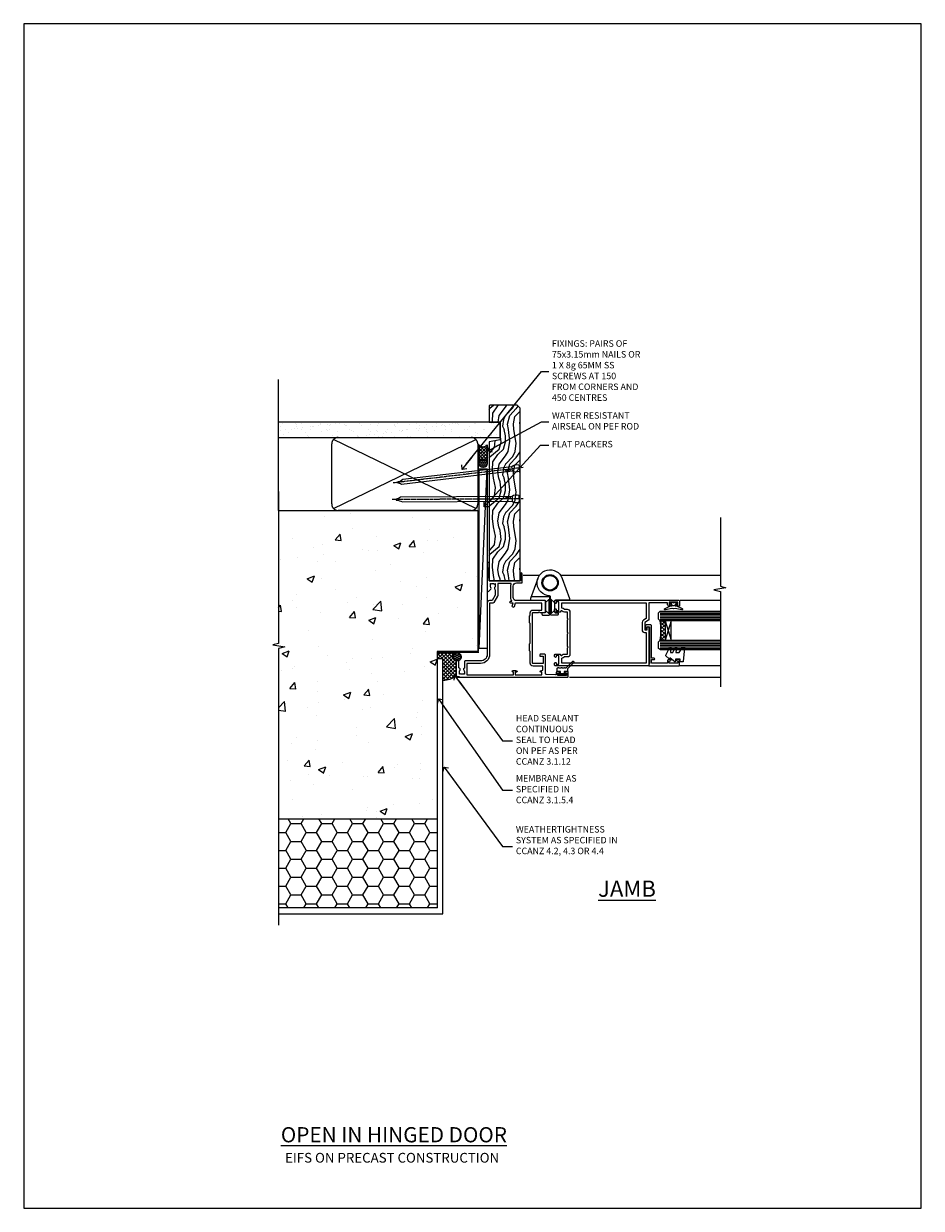
# Model space of a CAD drawing. Units: millimetres. Extents: x 0 to 16753, y -945 to 730.
# Drawn here: x 9000 to 9553, y 0 to 730 of the extents above; entities that cross this region are included whole.
import ezdxf
from ezdxf import colors
from ezdxf.entities.mleader import LeaderData, LeaderLine
from ezdxf.math import Vec2, Vec3

# ---------------------------------------------------------------- set-up
doc = ezdxf.new("R2010")
doc.units = ezdxf.units.MM
doc.linetypes.add('CENTER', pattern=[2, 1.25, -0.25, 0.25, -0.25])
doc.linetypes.add('Dashed', pattern=[564.444447, 282.222223, -282.222223])
doc.layers.add('Aluminium Systems Ltd Joinery Detail', color=7, linetype='Continuous')
doc.layers.add('Aluminium Systems Ltd Notes', color=7, linetype='Continuous')
doc.layers.add('No Print', color=7, linetype='Continuous', plot=False)
doc.styles.add('ASL TXT 50', font='romans.shx', dxfattribs={"height": 100})
doc.styles.get("Standard").update_dxf_attribs({"font": 'arial.ttf'})

# ---------------------------------------------------------------- blocks, each defined once
blk = doc.blocks.new('_Open90')
at = {"color": 0, "linetype": 'ByBlock', "lineweight": -2}
for p, q in [((0, 0), (-2.44, 0)), ((-0.5, 0.5), (0, 0)), ((0, 0), (-0.5, -0.5))]:
    blk.add_line(p, q, dxfattribs=at)
blk = doc.blocks.new('C438-20694')
blk.add_lwpolyline([(25.21, 0.75, -0.414214), (24.46, 0), (22.71, 0, -0.668179), (22.57, 0.34), (23.23, 1), (24.01, 1), (24.01, 2.5), (1.5, 2.5), (1, 2), (0.2, 2, -0.414214), (0, 2.2), (0, 20.8, -0.414214), (0.2, 21), (3.4, 21, -0.414214), (3.9, 20.5), (3.9, 19.35, -1), (3, 19.35), (3, 20), (1.5, 20), (1.5, 14.6), (3, 14.6), (3, 15.25, -1), (3.9, 15.25), (3.9, 14.35, -0.414214), (3.15, 13.6), (1.5, 13.6), (1.5, 3.7), (3.8, 3.7), (3.8, 5.3, -1), (4.6, 5.3), (4.6, 3.7), (24.46, 3.7, -0.414214), (25.21, 2.95)], format="xyb", close=True)
blk = doc.blocks.new('DY470')
blk.add_lwpolyline([(5.75, 8.13), (8.75, 10), (8.75, 11.5), (0.33, 10.76, 0.36397), (0.15, 10.58), (0, 8.91), (1.75, 8.91), (1.75, 5.91), (0, 5.76), (0, 5.46), (2.49, 2.49), (1.95, 2.45), (1.95, 2.15), (3.75, 0), (4.15, 0), (8.75, 2.24), (8.75, 3.04), (5.75, 2.78), (5.75, 4.26), (8.75, 5.73), (8.75, 6.53), (5.75, 6.26)], format="xyb", close=True)
blk = doc.blocks.new('F138-20899')
at = {"layer": 'Aluminium Systems Ltd Joinery Detail', "flags": 128}
for points in [[(33.1, 3.3), (33.1, 0.5, 0.414214), (33.6, 0), (34.7, 0, 1.000054), (34.7, 0.9), (34.05, 0.9), (34.05, 2.5), (39.45, 2.5), (39.45, 0.9), (38.8, 0.9, 1.000054), (38.8, 0), (39.9, 0, 0.414214), (40.4, 0.5), (40.4, 76.5, 0.414214), (39.9, 77), (37.2, 77, 0.414214), (36.7, 76.5), (36.7, 75.35, 1), (37.6, 75.35), (37.6, 76), (39.2, 76), (39.2, 70.6), (37.6, 70.6), (37.6, 71.25, 1), (36.7, 71.25), (36.7, 70.6, 0.414214), (37.7, 69.6), (38.9, 69.6), (38.9, 58), (28.49, 58, 0.267949), (28.06, 57.75), (26.76, 55.5), (22.2, 55.5), (22.2, 57), (23.7, 57, 1), (23.7, 58), (0.5, 58, 0.414214), (0, 57.5), (0, 0.5, 0.414214), (0.5, 0), (1.6, 0, 1.000054), (1.6, 0.9), (0.95, 0.9), (0.95, 2.5), (6.35, 2.5), (6.35, 0.9), (5.7, 0.9, 1.000054), (5.7, 0), (6.8, 0, 0.414214), (7.3, 0.5), (7.3, 3.3, 0.414214), (7, 3.6, -0.69481), (6.61, 4.65, 0.217888), (7.3, 6.17), (7.3, 8), (11.2, 8), (11.6, 8.4), (12, 8), (19.8, 8), (20.2, 8.4), (20.6, 8), (28.4, 8), (28.8, 8.4), (29.2, 8), (33.1, 8), (33.1, 6.17, 0.217888), (33.79, 4.65, -0.69481), (33.4, 3.6, 0.414214)], [(35.58, 4.5), (38.8, 4.5), (38.8, 56.4), (29.12, 56.4), (28.11, 54.65, -0.267949), (26.81, 53.9), (22.1, 53.9, -0.414214), (20.6, 55.4), (20.6, 56.4), (1.6, 56.4), (1.6, 4.5), (4.82, 4.5, -0.182318), (5.56, 5.86, 0.217888), (5.7, 6.17), (5.7, 8, -0.414214), (7.3, 9.6), (33.1, 9.6, -0.414214), (34.7, 8), (34.7, 6.17, 0.217888), (34.84, 5.86, -0.182318)]]:
    blk.add_lwpolyline(points, format="xyb", close=True, dxfattribs=at)
blk = doc.blocks.new('DY221-Comp')
blk.add_lwpolyline([(-1.82, -0.88), (-2.1, -0.96, 0.339454), (-2.25, -1.15), (-2.25, -1.8, -0.105249), (-2.27, -1.88), (-3.79, -5.3, -0.913392), (-4.74, -4.98), (-3.77, -1.02, 0.125736), (-3.77, -0.92), (-4, -0.05, -0.131652), (-4, 0.05), (-3.77, 0.92, 0.125736), (-3.77, 1.02), (-4.74, 4.98, -0.913392), (-3.79, 5.3), (-2.27, 1.88, -0.105249), (-2.25, 1.8), (-2.25, 1.15, 0.339454), (-2.1, 0.96), (-1.82, 0.88)], format="xyb")
blk.add_lwpolyline([(0, 1.12), (-0.3, 0), (0, -1.13), (0, -2.5), (-1, -2.5), (-1, -1.12, -0.447214), (-2.25, 0, -0.447214), (-1, 1.12), (-1, 2.5), (0, 2.5)], format="xyb", close=True)
blk = doc.blocks.new('F982-21566')
at = {"flags": 128}
blk.add_lwpolyline([(0, 18.3, -0.414213), (0.5, 18.8), (8.75, 18.8, 0.414213), (9.25, 19.3), (9.25, 26, 0.414214), (8.75, 26.5), (7.55, 26.5, -0.414214), (7.05, 27), (7.05, 27.4, -0.414214), (7.55, 27.9), (11.35, 27.9, -0.414214), (11.85, 27.4), (11.85, 16.49, 0.403911), (12.33, 16, -1.880279), (4.53, 5.26), (0.03, 17.63, -0.087489), (0, 17.8)], format="xyb", close=True, dxfattribs=at)
blk.add_circle((12.05, 8), 5)
blk = doc.blocks.new('AS600')
at = {"color": 4, "linetype": 'Dashed'}
for p, q in [((-0.7, 10.4), (-0.7, 18.9)), ((0.7, 10.4), (0.7, 18.9))]:
    blk.add_line(p, q, dxfattribs=at)
blk.add_line((11.61, 8.5), (0.2, 8.5))
for points in [[(-2.8, 17.14), (-0.7, 18.9), (-0.2, 18.9)], [(2.8, 17.14), (0.7, 18.9), (0.2, 18.9)], [(-2.8, 12.16), (-0.7, 10.4), (-0.2, 10.4)], [(2.8, 12.16), (0.7, 10.4), (0.2, 10.4)]]:
    blk.add_lwpolyline(points, dxfattribs=at)
blk.add_lwpolyline([(7.52, -2.74), (12.02, 9.63, 0.087489), (12.05, 9.8), (12.05, 10.3, 0.414213), (11.55, 10.8), (3.3, 10.8, -0.414213), (2.8, 11.3), (2.8, 18, -0.414214), (3.3, 18.5), (4.5, 18.5, 0.414214), (5, 19), (5, 19.4, 0.414214), (4.5, 19.9), (0.7, 19.9, 0.414214), (0.2, 19.4), (0.2, 8.49, -0.236068), (0, 8.09, -0.236068)], format="xyb")
blk.add_circle((0, 0), 4.5)
blk.add_blockref('F982-21566', (-12.05, -8))
blk = doc.blocks.new('DY359')
blk.add_lwpolyline([(0.2, -1.15), (-1, -1.15, 0.414214), (-1.2, -1.35), (-1.2, -2.95, -0.414214), (-1.4, -3.15), (-3.2, -3.15, -0.414214), (-3.4, -2.95), (-3.4, -2.71, -1), (-3.4, -2.21), (-3.4, -0.71, -1), (-3.4, -0.21), (-3.4, 1.29, -1), (-3.4, 1.79), (-3.4, 2.17, 0.198912), (-3.52, 2.45), (-7.36, 6.3, -0.414214), (-7.36, 6.86), (-7.22, 7, -0.414214), (-6.65, 7), (-2.86, 3.21, 0.198912), (-2.72, 3.15), (-1.2, 3.15), (-1.2, 1.35, 0.414214), (-1, 1.15), (0.2, 1.15)], format="xyb")
blk.add_lwpolyline([(1, 0.75), (1, 2.1, 0.414214), (0.7, 2.4), (0.5, 2.4, 0.414214), (0.2, 2.1), (0.2, -2.1, 0.414214), (0.5, -2.4), (0.7, -2.4, 0.414214), (1, -2.1), (1, -0.75, -0.4)], format="xyb", close=True)
blk = doc.blocks.new('F355-22122')
at = {"ltscale": 0.2, "flags": 128}
for points in [[(67.8, 19), (67.4, 19.4), (61.2, 19.4), (60.8, 19), (53.39, 19, -0.668179), (52.97, 20.02), (54.29, 21.34, -0.39964), (55.25, 21.37, 0.185946), (56.28, 20.97), (57.8, 20.97), (57.8, 21.22), (57.44, 21.52, 0.36397), (57.44, 23.48), (57.8, 23.78), (57.8, 24.02), (56.28, 24.02, 0.185946), (55.25, 23.63, -0.417796), (54.26, 23.69, 0.215136), (53.51, 24.02), (50.55, 24.02), (47.2, 22.09), (47.2, 20.4, -0.414219), (45.8, 19), (14, 19, 0.414214), (10, 15), (10, 5.45, -0.414214), (9.5, 4.95), (5.57, 4.95, -0.566658), (4.34, 4.56, 0.183747), (3.33, 4.95), (1.8, 4.95), (1.8, 4.7), (2.16, 4.41, 0.36397), (2.16, 2.44), (1.8, 2.15), (1.8, 1.9), (3.33, 1.9, 0.183747), (4.34, 2.29, -0.571188), (5.57, 1.89, 0.350641), (6.06, 1.5), (9.8, 1.5, -0.414214), (10, 1.3), (10, 0.2, -0.414214), (9.8, 0), (0.5, 0, -0.414214), (0, 0.5), (0, 68.5, -0.414214), (0.5, 69), (3, 69, -0.414214), (3.5, 68.5), (3.5, 67.35, -1), (2.6, 67.35), (2.6, 68), (1.1, 68), (1.1, 62.6), (2.6, 62.6), (2.6, 63.25, -1), (3.5, 63.25), (3.5, 62.1, -0.414214), (3, 61.6), (1.92, 61.6, 0.423115), (1.42, 61.08), (1.59, 55.48, 0.405368), (2.09, 55), (13.6, 55, -0.414214), (14.1, 54.5), (14.1, 51.7, -0.414214), (13.8, 51.4), (13.2, 51.4, -0.414214), (12.9, 51.7), (12.9, 53.5), (8.4, 53.5), (8.4, 47.5, 0.414214), (8.9, 47), (39.6, 47, 0.414214), (39.9, 47.3), (39.9, 50.6), (40.3, 51), (39.9, 51.4), (39.9, 54.5, -0.414214), (40.4, 55), (46.7, 55, -0.414214), (47.2, 54.5), (47.2, 37, 0.414214), (49.2, 35), (56.1, 35, 0.414214), (58.1, 37), (58.1, 40.2, -0.414214), (58.5, 40.6), (63.8, 40.6, -1), (63.8, 39.6), (59.3, 39.6), (59.3, 20.2), (70.2, 20.2, -1), (70.2, 19)], [(38.1, 45.5), (39.6, 45.5, 0.414214), (41.4, 47.3), (41.4, 52.8), (45.7, 52.8), (45.7, 37, 0.043233), (45.75, 36.4, -0.388387), (45.61, 36.17), (43.41, 35.58, 1), (43.69, 34.52), (45.7, 35.06), (45.7, 33.55, 1), (46.8, 33.55), (46.8, 34.03, -0.615708), (47.12, 34.19, 0.160549), (49.2, 33.5), (56.1, 33.5, 0.094608), (57.39, 33.75, -0.529575), (57.8, 33.47), (57.8, 25.52), (50.31, 25.52, 0.131652), (50.01, 25.44), (46, 23.13, 0.267949), (45.7, 22.61), (45.7, 20.5), (14, 20.5, 0.414214), (8.5, 15), (8.5, 6.5), (1.5, 6.5), (1.5, 35.2), (3.1, 35.2), (3.1, 35.05, 1), (4.2, 35.05), (4.2, 36.24, 0.065544), (4.17, 36.49), (3.98, 37.17, 1), (3.12, 36.94), (3.29, 36.3), (1.5, 36.3), (1.5, 52.8), (3.28, 52.8), (3.12, 52.17, 1), (3.98, 51.94), (4.38, 53.4), (6.9, 53.4), (6.9, 47.3, 0.414214), (8.7, 45.5), (15.9, 45.5), (16.24, 45.16, 0.198912), (16.38, 45.1), (20.42, 45.1, 0.198912), (20.56, 45.16), (20.9, 45.5), (33.1, 45.5), (33.44, 45.16, 0.198912), (33.58, 45.1), (37.62, 45.1, 0.198912), (37.76, 45.16)]]:
    blk.add_lwpolyline(points, format="xyb", close=True, dxfattribs=at)
blk = doc.blocks.new('AL35 Hinged Door Open In Jamb')
at = {"layer": 'Aluminium Systems Ltd Joinery Detail', "lineweight": 5}
h = blk.add_hatch(dxfattribs=at)
h.set_pattern_fill('NET', color=256, scale=0.5, angle=-135)
h.set_pattern_definition([(225, (-112.1296, 467.8829), (1.122532, -1.122532), []), (315, (-112.1296, 467.8829), (1.122532, 1.122532), [])])
edge = h.paths.add_edge_path()
edge.add_line((101.03, -137.51), (100.94, -137.51))
edge.add_arc((96.03, -126.91), 11.69, 294.83194, 295.32762)
edge.add_line((101.03, -137.47), (101.03, -137.51))
edge = h.paths.add_edge_path()
edge.add_arc((59.15, -143.59), 39.92, -8.66013, 8.62941, ccw=False)
edge.add_line((98.62, -149.6), (101.53, -149.6))
edge.add_line((101.53, -149.6), (101.53, -137.6))
edge.add_line((101.53, -137.6), (98.62, -137.6))
at = {"color": 0}
for p, q in [((14.14, -109.59, -1), (24.18, -109.59, -1)), ((37.27, -109.59, -1), (135.67, -109.59, -0.48))]:
    blk.add_line(p, q, dxfattribs=at)
at = {"layer": 'Aluminium Systems Ltd Joinery Detail', "linetype": 'Continuous', "lineweight": 5}
for p, q in [((135.67, -125.03, -0.48), (110.79, -125.03, -1)), ((135.67, -165.31, -0.48), (110.84, -165.31, -1))]:
    blk.add_line(p, q, dxfattribs=at)
at = {"layer": 'Aluminium Systems Ltd Joinery Detail', "lineweight": 5, "ltscale": 3}
for p, q in [((98.53, -132.61, -1), (135.67, -132.61, -0.48)), ((98.53, -133.61, -1), (135.67, -133.61, -0.48)), ((98.53, -134.61, -1), (135.67, -134.61, -0.48)), ((98.53, -135.61, -1), (135.67, -135.61, -0.48)), ((98.53, -136.61, -1), (135.67, -136.61, -0.48)), ((98.62, -150.6, -1), (135.67, -150.6, -0.48)), ((98.62, -151.6, -1), (135.67, -151.6, -0.48)), ((98.62, -152.6, -1), (135.67, -152.6, -0.48)), ((98.62, -153.6, -1), (135.67, -153.6, -0.48)), ((98.62, -154.6, -1), (135.67, -154.6, -0.48))]:
    blk.add_line(p, q, dxfattribs=at)
at = {"layer": 'Aluminium Systems Ltd Joinery Detail', "lineweight": 5}
for p, q in [((105.4, -137.6, -1), (101.53, -149.6, -1)), ((101.53, -137.6, -1), (105.4, -149.6, -1))]:
    blk.add_line(p, q, dxfattribs=at)
at = {"layer": 'Aluminium Systems Ltd Joinery Detail', "ltscale": 0.1}
blk.add_line((42.78, -172.39, -1), (135.67, -172.39, -0.48), dxfattribs=at)
at = {"layer": 'Aluminium Systems Ltd Joinery Detail', "linetype": 'Continuous', "lineweight": 5, "ltscale": 0.12, "elevation": -0.48}
blk.add_lwpolyline([(135.67, -73.94), (135.67, -116.31), (139.1, -117.22), (131.69, -118.48), (135.67, -119.52), (135.67, -178.31)], dxfattribs=at)
at = {"layer": 'Aluminium Systems Ltd Joinery Detail', "lineweight": 5, "elevation": -1}
for points in [[(135.67, -137.61), (98.62, -137.61), (97.53, -136.6), (97.53, -132.61), (98.53, -131.61), (135.67, -131.61)], [(135.67, -155.6), (98.71, -155.6), (97.62, -154.6), (97.62, -150.6), (98.62, -149.6), (135.67, -149.6)]]:
    blk.add_lwpolyline(points, dxfattribs=at)
blk.add_lwpolyline([(101.53, -137.6), (101.53, -149.6), (105.4, -149.6), (105.4, -137.6)], close=True, dxfattribs=at)
at = {"layer": 'Aluminium Systems Ltd Joinery Detail', "lineweight": 5}
blk.add_arc((58.04, -143.59, -1), 41.01, 351.57271, 8.39657, dxfattribs=at)
for name, p, rotation in [('AS600', (30.73, -114.19, -1), 180), ('DY359', (38.29, -170.02, -1), 270)]:
    blk.add_blockref(name, p, dxfattribs=dict(rotation=rotation))
at = {"layer": 'Aluminium Systems Ltd Joinery Detail', "xscale": -1, "rotation": 270}
for name, p in [('F355-22122', (-27.07, -172.39, -1)), ('F138-20899', (33.53, -165.39, -1))]:
    blk.add_blockref(name, p, dxfattribs=at)
at = {"layer": 'Aluminium Systems Ltd Joinery Detail', "rotation": 90}
blk.add_blockref('DY221-Comp', (106.83, -126.19, -1), dxfattribs=at)
at = {"layer": 'Aluminium Systems Ltd Joinery Detail', "lineweight": 5, "xscale": -1, "rotation": 270}
for name, p in [('C438-20694', (89.53, -165.31, -1)), ('DY470', (102.04, -163, -1))]:
    blk.add_blockref(name, p, dxfattribs=at)
blk = doc.blocks.new('EIFS on Precast Wall Cladding Title')
at = {"layer": 'Aluminium Systems Ltd Joinery Detail', "lineweight": 5, "insert": (-259.17, 6.46), "char_height": 9.375, "width": 553.0825, "attachment_point": 1, "style": 'ASL TXT 50'}
blk.add_mtext('{\\fArial|b0|i0|c0|p34;\\H0.64x;\\W9.76035;         \\W1;EIFS ON PRECAST CONSTRUCTION}', dxfattribs=at)
blk = doc.blocks.new('Page Layout')
at = {"layer": 'Aluminium Systems Ltd Joinery Detail', "color": 8, "lineweight": 5}
blk.add_lwpolyline([(0, 730.13), (0, 0), (553.08, 0), (553.08, 730.13)], close=True, dxfattribs=at)
blk = doc.blocks.new('Title AL35 Masonry Open In Door')
at = {"layer": 'Aluminium Systems Ltd Joinery Detail', "lineweight": 5, "insert": (0, 50.03), "char_height": 9.375, "width": 553.0825, "attachment_point": 1, "style": 'ASL TXT 50'}
blk.add_mtext('{\\fArial|b0|i0|c0|p34;\\W9.21856;\\L      \\W1;OPEN IN HINGED DOOR}', dxfattribs=at)
blk = doc.blocks.new('EIFS on Precast Wall Jamb AL35 Masonry')
h = blk.add_hatch()
h.set_pattern_fill('AR-CONC', color=256, scale=0.25)
h.set_pattern_definition([(50, (-884.284, -351.295), (45.5462, -3.9848), [4.7625, -52.3875]), (355, (-884.284, -351.295), (-8.8109, 47.7642), [3.81, -41.9101]), (100.4514, (-880.49, -351.627), (36.7353, 43.7794), [4.0475, -44.5226]), (46.184, (-884.284, -338.595), (67.7698, -10.5106), [7.1437, -78.5812]), (96.6356, (-878.637, -339.47), (59.351, 61.8565), [6.0713, -66.784]), (351.184, (-884.284, -338.595), (59.351, 61.8565), [5.715, -62.865]), (21, (-877.934, -341.77), (37.9036, -25.5663), [4.7625, -52.3875]), (326, (-877.934, -341.77), (15.4505, 46.047), [3.81, -41.91]), (71.4514, (-874.775, -343.9), (53.3541, 20.4807), [4.0475, -44.5225]), (37.5, (-884.284, -351.295), (0.77215, 21.13876), [0, -41.402, 0, -42.545, 0, -42.06875]), (7.5, (-884.284, -351.295), (16.7049, 25.04514), [0, -24.257, 0, -40.4495, 0, -16.03375]), (327.5, (-898.445, -351.295), (33.89765, -1.4322), [0, -15.875, 0, -49.53, 0, -65.7225]), (317.5, (-904.795, -351.295), (37.0323, 6.3566), [0, -20.6375, 0, -32.893, 0, -46.6725])])
h.paths.add_polyline_path([(-29.51, -8.2), (-4.51, -8.2), (-4.51, 43.16), (-9.88, 43.16), (-10.29, 42.6), (-10.71, 43.16), (-11.38, 43.16), (-11.38, 41.08), (-50.32, 41.08), (-52.25, 44.65), (-50.32, 48.22), (-11.38, 48.22), (-11.38, 46.55), (-11.07, 46.14), (-9.51, 46.14), (-9.1, 46.7), (-8.68, 46.14), (-4.51, 46.14), (-4.51, 78.8), (-127.31, 78.8), (-127.31, -3.09), (-130.74, -3.99), (-123.32, -5.26), (-127.31, -6.3), (-127.31, -111.2), (-29.51, -111.2)])
h = blk.add_hatch()
h.set_pattern_fill('HONEY', color=256, scale=2)
h.set_pattern_definition([(0, (-884.284, -351.2953), (9.525, 5.49926), [6.35, -12.7]), (120, (-884.284, -351.2953), (-9.525, 5.49926), [6.35, -12.7]), (60, (-884.284, -351.2953), (2e-08, 10.998523), [-12.7, 6.35])])
h.paths.add_polyline_path([(-29.51, -111.2), (-127.31, -111.2), (-127.31, -166.2), (-29.51, -166.2)])
at = {"layer": 'Aluminium Systems Ltd Joinery Detail'}
h = blk.add_hatch(dxfattribs=at)
h.set_pattern_fill('ANSI37', color=256, scale=0.5)
h.set_pattern_definition([(45, (-884.284, -351.2953), (-1.122532, 1.122532), []), (135, (-884.284, -351.2953), (-1.122532, -1.122532), [])])
h.paths.add_polyline_path([(-17.72, -14.45), (-17.81, -13.88, -0.346886), (-19.72, -11.45, -0.414214), (-17.22, -8.95), (-29.29, -8.95), (-29.29, -12.71), (-25.97, -12.71), (-25.97, -25.84, 0.114684), (-18.71, -24), (-18.56, -23.61), (-18.22, -23.74, 0.008781), (-17.72, -23.45)])
h = blk.add_hatch(dxfattribs=at)
h.set_pattern_fill('HONEY', color=256, scale=0.25)
h.set_pattern_definition([(0, (-885.7816, -351.2953), (1.190625, 0.68740766), [0.79375, -1.5875]), (120, (-885.7816, -351.2953), (-1.190625, 0.68740767), [0.79375, -1.5875]), (60, (-885.7816, -351.2953), (3e-09, 1.37481533), [-1.5875, 0.79375])])
h.paths.add_polyline_path([(-19.72, -11.45, 1), (-14.72, -11.45, 1)])
blk.add_lwpolyline([(-127.31, -111.2), (-29.51, -111.2), (-29.51, -166.2), (-127.31, -166.2)])
blk.add_line((-17.72, -14.45, 1), (-17.81, -13.88, 1), dxfattribs=at)
at = {"layer": 'Aluminium Systems Ltd Joinery Detail', "linetype": 'Continuous', "lineweight": 5, "ltscale": 0.12}
blk.add_lwpolyline([(-127.31, 90.51), (-127.31, -3.09), (-130.74, -3.99), (-123.32, -5.26), (-127.31, -6.3), (-127.31, -176.85)], dxfattribs=at)
at = {"layer": 'Aluminium Systems Ltd Joinery Detail', "linetype": 'Dashed'}
for points in [[(-4.51, 78.8), (-4.51, -8.2), (-29.51, -8.2), (-29.51, -166.2), (-127.31, -166.2)], [(-127.31, 78.8), (-4.51, 78.8), (-4.51, -8.2)], [(-25.97, -169.72), (-25.97, -12.71), (-29.51, -12.71)], [(-127.31, -169.72), (-27.09, -169.72), (-25.97, -169.72)]]:
    blk.add_lwpolyline(points, dxfattribs=at)
at = {"layer": 'Aluminium Systems Ltd Joinery Detail', "linetype": 'Dashed', "lineweight": 5, "ltscale": 0.01, "const_width": 0.25, "elevation": 0.25}
blk.add_lwpolyline([(-4.38, 78.8), (-4.38, -8.33), (-29.39, -8.33), (-29.38, -166.34), (-29.38, -166.34)], dxfattribs=at)
at = {"layer": 'Aluminium Systems Ltd Joinery Detail', "linetype": 'CENTER', "lineweight": 5, "ltscale": 3, "const_width": 0.5, "elevation": 2}
blk.add_lwpolyline([(-3.98, 78.8), (-3.98, -8.71), (-29.11, -8.71)], dxfattribs=at)
at = {"layer": 'Aluminium Systems Ltd Joinery Detail', "elevation": 0.15}
blk.add_lwpolyline([(-25.97, -12.71), (-29.29, -12.71), (-29.29, -8.95), (-17.22, -8.95)], dxfattribs=at)
at = {"layer": 'Aluminium Systems Ltd Joinery Detail', "linetype": 'Dashed'}
blk.add_circle((-17.22, -11.45, 1), 2.5, dxfattribs=at)
at = {"layer": 'Aluminium Systems Ltd Joinery Detail'}
blk.add_arc((-26.3, -9.31, 1), 16.53, 271.12928, 301.23426, dxfattribs=at)
blk = doc.blocks.new('45mm Strapping Jamb Liner')
h = blk.add_hatch()
h.set_pattern_fill('AR-SAND', color=0, scale=0.15)
h.set_pattern_definition([(37.5, (-841.9426, -373.585), (-0.240005, 7.3412), [0, -5.7912, 0, -6.477, 0, -6.19125]), (7.5, (-841.943, -373.585), (6.74285, 10.75238), [0, -3.1242, 0, -5.2197, 0, -2.00025]), (327.5, (-846.629, -373.585), (11.864886, 0.021558), [0, -1.905, 0, -6.858, 0, -8.9535]), (317.5, (-846.629, -373.585), (11.45335, 3.34394), [0, -0.9525, 0, -4.4958, 0, -5.1435])])
h.paths.add_polyline_path([(110.69, 110.09), (110.69, 100.6), (-25.96, 100.6), (-25.96, 110.09)])
at = {"layer": 'Aluminium Systems Ltd Joinery Detail', "linetype": 'Dashed'}
for p, q in [((-25.96, 55.6, -0.15), (-25.96, 136.39, -0.15)), ((8, 56.77, -0.15), (95.66, 99.42, -0.15)), ((95.66, 56.77, -0.15), (8, 99.42, -0.15))]:
    blk.add_line(p, q, dxfattribs=at)
at = {"layer": 'Aluminium Systems Ltd Joinery Detail', "lineweight": 5, "elevation": -0.15}
blk.add_lwpolyline([(-25.96, 100.6), (110.69, 100.6), (110.69, 110.09), (-25.96, 110.09)], dxfattribs=at)
at = {"layer": 'Aluminium Systems Ltd Joinery Detail', "linetype": 'Dashed', "elevation": -0.15}
blk.add_lwpolyline([(10.83, 55.6, -0.414214), (6.83, 59.6), (6.83, 96.6, -0.414214), (10.83, 100.6), (92.83, 100.6, -0.414214), (96.83, 96.6), (96.83, 59.6, -0.414214), (92.83, 55.6)], format="xyb", close=True, dxfattribs=at)
at = {"layer": 'Aluminium Systems Ltd Joinery Detail', "linetype": 'Dashed', "lineweight": 5, "ltscale": 0.01, "const_width": 0.25, "elevation": 0.1}
blk.add_lwpolyline([(96.96, 55.6), (96.96, 96.61)], dxfattribs=at)
at = {"layer": 'Aluminium Systems Ltd Joinery Detail', "linetype": 'CENTER', "lineweight": 5, "ltscale": 3, "const_width": 0.5, "elevation": 1.85}
blk.add_lwpolyline([(97.36, 55.6), (97.36, 96.61)], dxfattribs=at)
blk = doc.blocks.new('Nail 75 JH')
at = {"linetype": 'CENTER'}
blk.add_line((0, 2.3), (0, -78.26), dxfattribs=at)
for p, q in [((1.5, -4.49), (-1.5, -4.49)), ((1.5, -5.73), (0.13, -5.73)), ((1.5, -6.6), (0.13, -6.6)), ((1.5, -7.47), (0.13, -7.47)), ((1.5, -8.34), (0.13, -8.34))]:
    blk.add_line(p, q)
blk.add_lwpolyline([(-1.5, -4.49, -0.247527), (-2.06, -0.36, -0.331135), (-1.58, 0), (1.58, 0, -0.331135), (2.06, -0.36, -0.247527), (1.5, -4.49), (1.5, -73.21, 0.124564), (0.28, -75.97), (-0.25, -75.97, 0.101255), (-1.5, -72.05)], format="xyb", close=True)
blk = doc.blocks.new('EIFS on Precast Wall AL35 Masonry Liner Door')
at = {"layer": 'Aluminium Systems Ltd Joinery Detail', "lineweight": 5}
h = blk.add_hatch(dxfattribs=at)
h.set_pattern_fill('HONEY', color=256, scale=0.221113, angle=360, style=0)
h.set_pattern_definition([(0, (-478.4481, -268.0234), (1.0530483, 0.60797756), [0.7020322, -1.4040644]), (120, (-478.4481, -268.0234), (-1.05304816, 0.6079778), [0.7020322, -1.4040644]), (60, (-478.4481, -268.0234), (1e-07, 1.21595534), [-1.4040644, 0.7020322])])
edge = h.paths.add_edge_path()
edge.add_arc((41.88, 2.93), 2.5, 180, 360, ccw=False)
edge.add_arc((41.88, 2.93), 2.5, 0, 180, ccw=False)
h = blk.add_hatch(dxfattribs=at)
h.set_pattern_fill('NET', color=256, scale=0.442225, angle=225, style=0)
h.set_pattern_definition([(315, (-1845.9074, 4373.7396), (-0.99282344, -0.99282344), []), (225, (-1845.9074, 4373.7396), (-0.99282344, 0.99282344), [])])
edge = h.paths.add_edge_path()
edge.add_line((53.48, 5.49), (42.74, 5.5))
edge.add_arc((41.9, 3.03), 2.6, 283.05461, 431.25645, ccw=False)
edge.add_line((42.49, 0.5), (53.53, 0.5))
edge.add_arc((55.43, 3.01), 3.15, 128.16265, 232.86108, ccw=False)
h = blk.add_hatch(dxfattribs=at)
h.set_pattern_fill('WOOD-3', color=256, scale=97.5, angle=30, style=0, pattern_type=2)
h.set_pattern_definition([(4.7636, (479.772, -7171.8405), (-330.0000284, -29.999746), [3.61248, -357.63537]), (348.6901, (483.372, -7171.5405), (120.0000226, -29.999929), [4.58913, -148.38147]), (315, (487.872, -7172.44), (-3e-14, -30.00001), [3.39411, -39.03228]), (313.1524, (490.272, -7174.8405), (420.00008502, -449.99992613), [6.57951, -651.37185]), (347.0054, (494.772, -7179.6405), (-270.000023, 59.9999273), [4.00251, -396.24741]), (360, (498.672, -7180.54), (30, -30), [7.5, -22.5]), (9.4623, (506.172, -7180.5405), (-150.0000232, -29.9999442), [3.64965, -178.83321]), (5.7106, (479.772, -7179.9405), (-269.9999827, -30.0000394), [3.01497, -298.48131]), (360, (482.772, -7179.64), (30, -30), [4.5, -25.5]), (331.6992, (487.272, -7179.6405), (329.9998536, -180.0002662), [4.42944, -438.51525]), (307.875, (491.172, -7181.7405), (-120.0000559, 149.999973), [6.84105, -335.21157]), (320.7106, (495.372, -7187.1405), (180.0000192, -149.99998896), [4.26381, -422.11632]), (353.6598, (498.672, -7189.8405), (239.9999821, -30.0000474), [5.43324, -266.22831]), (11.8887, (504.072, -7190.4405), (-419.99991903, -90.00031606), [5.82495, -576.66969]), (6.7098, (479.772, -7189.2405), (270.00002993, 29.99981644), [5.13516, -508.3821]), (356.6335, (484.872, -7188.6405), (479.99997966, -30.0003289), [5.10882, -505.77279]), (326.3099, (489.972, -7188.9405), (-59.999987, 30.00004), [5.40834, -102.75822]), (312.5104, (494.472, -7191.9405), (299.99972155, -330.0002602), [4.88364, -483.48096]), (345.0686, (497.772, -7195.5405), (330.00001605, -89.9999086), [4.65726, -461.06799]), (360, (502.272, -7196.74), (30, -30), [3.6, -26.4]), (12.9946, (505.872, -7196.7405), (270.000023, 59.9999273), [4.00251, -396.24741]), (360, (489.072, -7166.74), (30, -30), [0, -30]), (136.8476, (493.272, -7171.2405), (449.99992613, -420.00008502), [6.57951, -651.37185]), (153.4349, (488.472, -7196.74), (-29.999975, 30.00004), [2.68329, -64.39875]), (171.8699, (486.072, -7195.5405), (-179.9999933, 29.9999807), [4.24263, -207.88938]), (203.1986, (481.872, -7194.9405), (-149.999992, -60.0000398), [2.28474, -226.18845]), (333.4349, (493.272, -7171.24), (29.999975, -30.00004), [3.35409, -63.72795]), (353.2902, (496.272, -7172.7405), (-270.00002993, 29.99981644), [5.13516, -508.3821]), (10.1247, (501.372, -7173.3405), (509.99996369, 90.00025766), [8.53287, -844.75488]), (10.3048, (479.772, -7168.5405), (180.0000288, 29.9998463), [3.35409, -332.05608]), (344.4759, (483.072, -7167.9405), (-330.00003074, 89.99993333), [5.60445, -554.84178]), (317.1211, (488.472, -7169.4405), (-390.0000238, 359.9999926), [5.7315, -567.41769]), (325.3048, (492.672, -7173.3405), (299.99982777, -210.0002583), [4.74342, -469.59822]), (350.5377, (496.572, -7176.0405), (150.0000232, -29.9999442), [5.47449, -177.0084]), (6.5819, (501.972, -7176.9405), (-510.00004314, -59.99960101), [7.85175, -777.3234]), (8.1301, (479.772, -7176.0405), (-179.9999933, -29.9999807), [4.24263, -207.88938]), (348.6901, (483.972, -7175.4405), (120.0000226, -29.999929), [4.58913, -148.38147]), (317.4896, (488.472, -7176.3405), (-330.0002602, 299.99972155), [4.88364, -483.48096]), (315, (492.072, -7179.64), (-3e-14, -30.00001), [5.51544, -36.91098]), (342.646, (495.972, -7183.5405), (-390.00006057, 119.99983507), [5.02893, -497.86272]), (3.3665, (500.772, -7185.0405), (-479.99997966, -30.0003289), [5.10882, -505.77279]), (17.1027, (505.872, -7184.7405), (300.0000519, 89.9998648), [4.08045, -403.96368]), (8.7462, (479.772, -7183.5405), (209.9999801, 30.0001259), [3.94587, -390.64251]), (345.0686, (483.672, -7182.9405), (330.00001605, -89.9999086), [4.65726, -461.06799]), (327.9946, (488.172, -7184.1405), (-149.9999683, 90.0000332), [5.6604, -277.35906]), (310.1009, (492.972, -7187.1405), (-329.9999418, 390.00005789), [7.45185, -737.7327]), (344.0546, (497.772, -7192.8405), (-120.0000038, 29.9999967), [4.36806, -214.03524]), (6.009, (501.972, -7194.0405), (299.99999253, 29.99997952), [5.7315, -567.41769]), (23.1986, (507.672, -7193.4405), (149.999992, 60.0000398), [2.28474, -226.18845]), (9.4623, (479.772, -7192.5405), (-150.0000232, -29.9999442), [3.64965, -178.83321]), (349.992, (483.372, -7191.9405), (329.99998664, -60.00010416), [5.17881, -512.7015]), (322.5946, (488.472, -7192.8405), (389.99977395, -300.00029858), [6.42027, -635.60775]), (330.9454, (493.572, -7166.7405), (210.0000115, -120.0000008), [3.08868, -305.78022]), (349.2157, (496.272, -7168.2405), (-479.9999851, 90.0000165), [6.41328, -634.91349]), (7.125, (502.572, -7169.4405), (-210.0000114, -29.9999485), [7.25604, -234.6117])])
h.paths.add_polyline_path([(77.83, -18.02), (75.95, -19.78), (-30.49, -19.78), (-30.49, -0.7), (55.25, -0.7), (56.58, -7.58), (67.46, -7.58), (67.46, -0.7), (77.4, -0.7), (77.83, -1.12)])
blk.add_line((-72.15, 5.5, 2), (38.68, 0.5, 2), dxfattribs=at)
at = {"layer": 'Aluminium Systems Ltd Joinery Detail', "lineweight": 5, "elevation": 2}
for points in [[(-72.15, 5.5), (38.68, 5.5), (38.68, 0.5), (-72.15, 0.5)], [(77.4, -0.7), (67.46, -0.7), (67.46, -7.58), (56.58, -7.58), (55.25, -0.7), (-30.49, -0.7), (-30.49, -19.78), (75.95, -19.78), (77.83, -18.02), (77.83, -1.12)]]:
    blk.add_lwpolyline(points, close=True, dxfattribs=at)
blk.add_lwpolyline([(42.46, 5.5), (53.48, 5.49, 0.491511), (53.53, 0.5), (42.49, 0.5, 0.810102)], format="xyb", close=True, dxfattribs=at)
at = {"layer": 'Aluminium Systems Ltd Joinery Detail', "lineweight": 5, "ltscale": 0.12}
blk.add_circle((41.88, 2.93, 2), 2.5, dxfattribs=at)
at = {"layer": 'Aluminium Systems Ltd Joinery Detail', "xscale": -1, "rotation": 180.3473966407072}
blk.add_blockref('Nail 75 JH', (20.14, -19.34, 2), dxfattribs=at)
at = {"layer": 'Aluminium Systems Ltd Joinery Detail', "rotation": 186.7683232742154}
blk.add_blockref('Nail 75 JH', (39.18, -19.34, 2), dxfattribs=at)
blk = doc.blocks.new('EIFS on Precast Wall Jamb Text AL35 Masonry')
at = {"layer": 'Aluminium Systems Ltd Notes', "color": 3, "lineweight": 5, "ltscale": 0.12}
ml = blk.add_multileader_mtext('Standard', dxfattribs=at)
ml.set_content('HEAD SEALANT CONTINUOUS SEAL TO HEAD ON PEF AS PER CCANZ 3.1.12', color=3)
ml.set_leader_properties(color=8)
ml.set_arrow_properties(name='OPEN90')
ml.build(insert=Vec2(0, 0))
ml.multileader.update_dxf_attribs({"text_left_attachment_type": 2, "text_right_attachment_type": 2})
ctx = ml.context
ctx.base_point, ctx.plane_origin = Vec3(38.59, -58.73, 0.15), Vec3(-9.39, -65.99, 0.15)
ctx.left_attachment, ctx.right_attachment = 2, 2
notes = []
notes.append((ctx, [(0, (1, 1, 0), (32.3, -58.73, 0.15), (1, 0), 6.29, [(0, [(3.05, -18.53, 0.15)], 0, [])])]))
ctx.mtext.insert, ctx.mtext.width, ctx.mtext.line_spacing_style, ctx.mtext.flow_direction = Vec3(40.59, -42.73, 0.15), 42.8085, 2, 5
ml = blk.add_multileader_mtext('Standard', dxfattribs=at)
ml.set_content('MEMBRANE AS SPECIFIED IN CCANZ 3.1.5.4', color=3)
ml.set_leader_properties(color=8)
ml.set_arrow_properties(name='OPEN90')
ml.build(insert=Vec2(0, 0))
ml.multileader.update_dxf_attribs({"text_left_attachment_type": 2, "text_right_attachment_type": 2})
ctx = ml.context
ctx.base_point, ctx.plane_origin = Vec3(38.59, -89.12, 0.15), Vec3(-62.5, -159.88, 0.15)
ctx.left_attachment, ctx.right_attachment = 2, 2
notes.append((ctx, [(0, (1, 1, 0), (32.3, -89.12, 0.15), (1, 0), 6.29, [(0, [(-7.09, -32.72, 0.15)], 0, [])])]))
ctx.mtext.insert, ctx.mtext.width, ctx.mtext.line_spacing_style, ctx.mtext.flow_direction = Vec3(40.59, -79.79, 0.15), 49.8798, 2, 5
ml = blk.add_multileader_mtext('Standard', dxfattribs=at)
ml.set_content('WEATHERTIGHTNESS SYSTEM AS SPECIFIED IN CCANZ 4.2, 4.3 OR 4.4', color=3)
ml.set_leader_properties(color=8)
ml.set_arrow_properties(name='OPEN90')
ml.build(insert=Vec2(0, 0))
ml.multileader.update_dxf_attribs({"text_left_attachment_type": 2, "text_right_attachment_type": 2})
ctx = ml.context
ctx.base_point, ctx.plane_origin = Vec3(38.59, -123.87, 0.15), Vec3(-62.5, -72.27, 0.15)
ctx.left_attachment, ctx.right_attachment = 2, 2
notes.append((ctx, [(0, (1, 1, 0), (32.3, -123.87, 0.15), (1, 0), 6.29, [(0, [(-3.7, -74.84, 0.15)], 0, [])])]))
ctx.mtext.insert, ctx.mtext.width, ctx.mtext.defined_height, ctx.mtext.line_spacing_style, ctx.mtext.flow_direction = Vec3(40.59, -111.21, 0.15), 64.8153, 20.24, 2, 5
for ctx, leaders in notes:
    for number, flags, end, landing, length, lines in leaders:
        leader = LeaderData()
        leader.index, (leader.has_last_leader_line, leader.has_dogleg_vector, leader.attachment_direction) = number, flags
        leader.last_leader_point, leader.dogleg_vector, leader.dogleg_length = Vec3(end), Vec3(landing), length
        for number, points, colour, breaks in lines:
            line = LeaderLine()
            line.index, line.vertices, line.color, line.breaks = number, Vec3.list(points), colors.encode_raw_color(colour), breaks
            leader.lines.append(line)
        ctx.leaders.append(leader)
blk = doc.blocks.new('MM Liner Text AL35 Jamb')
at = {"layer": 'Aluminium Systems Ltd Notes', "color": 3, "lineweight": 5, "ltscale": 0.12}
ml = blk.add_multileader_mtext('Standard', dxfattribs=at)
ml.set_content('FIXINGS: PAIRS OF 75x3.15mm NAILS OR 1 X 8g 65MM SS SCREWS AT 150 FROM CORNERS AND 450 CENTRES', color=3)
ml.set_leader_properties(color=8)
ml.set_arrow_properties(name='OPEN90')
ml.build(insert=Vec2(0, 0))
ml.multileader.update_dxf_attribs({"text_left_attachment_type": 2, "text_right_attachment_type": 2})
ctx = ml.context
ctx.base_point, ctx.plane_origin = Vec3(30.29, -30.8, 300.35), Vec3(-140.14, -53.53, 300.35)
ctx.left_attachment, ctx.right_attachment = 2, 2
notes = []
notes.append((ctx, [(0, (1, 1, 0), (25.83, -30.8, 300.35), (1, 0), 4.46, [(0, [(-23.02, -91.02, 300.35)], 0, [])])]))
ctx.mtext.insert, ctx.mtext.width, ctx.mtext.line_spacing_style, ctx.mtext.flow_direction = Vec3(32.29, -11.46, 300.35), 55.1661, 2, 5
ml = blk.add_multileader_mtext('Standard', dxfattribs=at)
ml.set_content('WATER RESISTANT\\PAIRSEAL ON PEF ROD', color=3)
ml.set_leader_properties(color=8)
ml.set_arrow_properties(name='OPEN90')
ml.build(insert=Vec2(0, 0))
ml.multileader.update_dxf_attribs({"text_left_attachment_type": 2, "text_right_attachment_type": 2})
ctx = ml.context
ctx.base_point, ctx.plane_origin = Vec3(30.29, -61.8, 300.35), Vec3(-140.14, -99.77, 300.35)
ctx.left_attachment, ctx.right_attachment = 2, 2
notes.append((ctx, [(0, (1, 1, 0), (25.83, -61.8, 300.35), (1, 0), 4.46, [(0, [(-7.01, -79.54, 300.35)], 0, [])])]))
ctx.mtext.insert, ctx.mtext.width, ctx.mtext.line_spacing_style, ctx.mtext.flow_direction = Vec3(32.29, -55.8, 300.35), 79.8654, 2, 5
ml = blk.add_multileader_mtext('Standard', dxfattribs=at)
ml.set_content('FLAT PACKERS', color=3)
ml.set_leader_properties(color=8)
ml.set_arrow_properties(name='OPEN90')
ml.build(insert=Vec2(0, 0))
ml.multileader.update_dxf_attribs({"text_left_attachment_type": 2, "text_right_attachment_type": 2})
ctx = ml.context
ctx.base_point, ctx.plane_origin = Vec3(30.29, -76.15, 300.35), Vec3(-128.45, 29.41, 300.35)
ctx.left_attachment, ctx.right_attachment = 2, 2
notes.append((ctx, [(0, (1, 1, 0), (25.17, -76.15, 300.35), (1, 0), 5.12, [(0, [(-9.41, -114.17, 300.35)], 0, [])])]))
ctx.mtext.insert, ctx.mtext.width, ctx.mtext.defined_height, ctx.mtext.line_spacing_style, ctx.mtext.flow_direction = Vec3(32.29, -73.48, 300.35), 101.6538, 9.45, 2, 5
for ctx, leaders in notes:
    for number, flags, end, landing, length, lines in leaders:
        leader = LeaderData()
        leader.index, (leader.has_last_leader_line, leader.has_dogleg_vector, leader.attachment_direction) = number, flags
        leader.last_leader_point, leader.dogleg_vector, leader.dogleg_length = Vec3(end), Vec3(landing), length
        for number, points, colour, breaks in lines:
            line = LeaderLine()
            line.index, line.vertices, line.color, line.breaks = number, Vec3.list(points), colors.encode_raw_color(colour), breaks
            leader.lines.append(line)
        ctx.leaders.append(leader)

msp = doc.modelspace()

# ---------------------------------------------------------------- block references
at = {"layer": 'Aluminium Systems Ltd Joinery Detail', "color": 0, "linetype": 'Dashed'}
msp.add_blockref('45mm Strapping Jamb Liner', (9182.94, 374.5), dxfattribs=at)
at = {"layer": 'Aluminium Systems Ltd Joinery Detail', "rotation": 90}
msp.add_blockref('EIFS on Precast Wall AL35 Masonry Liner Door', (9286.06, 417.13, -1.15), dxfattribs=at)
at = {"layer": 'Aluminium Systems Ltd Joinery Detail'}
for name, p in [('EIFS on Precast Wall Jamb AL35 Masonry', (9284.28, 351.3, -0.15)), ('AL35 Hinged Door Open In Jamb', (9293.63, 499.73, 1.85)), ('Title AL35 Masonry Open In Door', (9000, 0)), ('EIFS on Precast Wall Cladding Title', (9259.17, 27.7))]:
    msp.add_blockref(name, p, dxfattribs=at)
at = {"layer": 'Aluminium Systems Ltd Notes', "linetype": 'Dashed'}
msp.add_blockref('MM Liner Text AL35 Jamb', (9293.19, 546.47, -0.15), dxfattribs=at)
at = {"layer": 'Aluminium Systems Ltd Notes'}
msp.add_blockref('EIFS on Precast Wall Jamb Text AL35 Masonry', (9262.69, 346.8, -0.13), dxfattribs=at)
at = {"layer": 'No Print'}
msp.add_blockref('Page Layout', (9000, 0), dxfattribs=at)

# ---------------------------------------------------------------- texts
at = {"layer": 'Aluminium Systems Ltd Joinery Detail', "lineweight": 5, "insert": (9353.92, 202.01, -0.52), "char_height": 10, "width": 56.3241, "attachment_point": 1, "style": 'ASL TXT 50'}
msp.add_mtext('{\\fArial|b0|i0|c0|p34;\\LJAMB}', dxfattribs=at)

doc.saveas('drawing.dxf')
